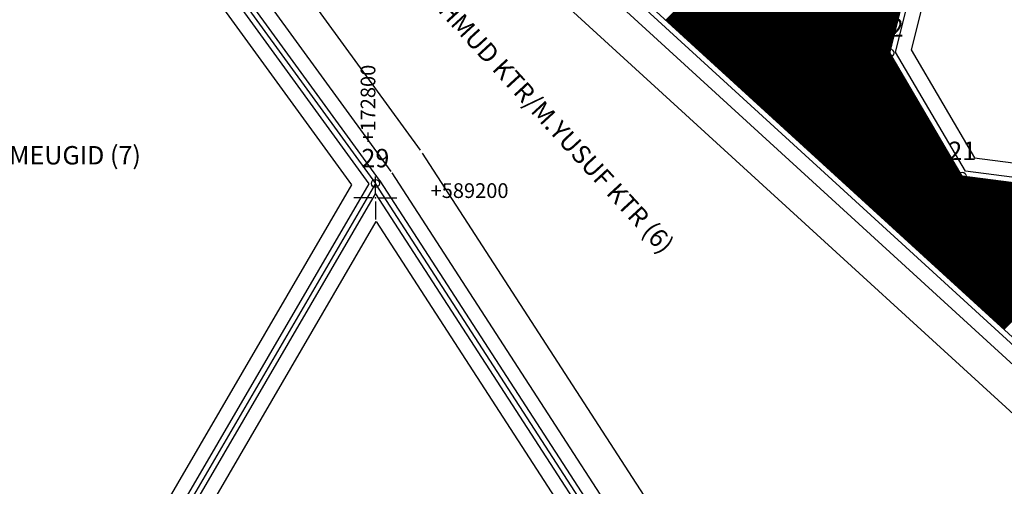
# Model space of a CAD drawing. Units: inches. Extents: x -88763 to -20466, y -21900 to 27898.
# Drawn here: x -33889 to -33615, y 16759 to 16888 of the extents above; entities that cross this region are included whole.
import ezdxf
from ezdxf.enums import TextEntityAlignment as Align

# ---------------------------------------------------------------- set-up
doc = ezdxf.new("R2010")
doc.units = ezdxf.units.IN
doc.header["$MEASUREMENT"] = 0
doc.linetypes.add('DASHDOT', pattern=[1, 0.5, -0.25, 0, -0.25])
for name, color, linetype in [('BULAT1', 7, 'Continuous'), ('Double', 144, 'Continuous'), ('Grid', 7, 'Continuous'), ('Nama 1', 7, 'Continuous'), ('PATOK1', 7, 'Continuous'), ('tambak', 7, 'Continuous'), ('Tanggul', 7, 'Continuous')]:
    doc.layers.add(name, color=color, linetype=linetype)
doc.styles.add('L100', font='simplex.shx', dxfattribs={"height": 2.54})
doc.styles.add('L80', font='simplex.shx', dxfattribs={"height": 2.03})

msp = doc.modelspace()

# ---------------------------------------------------------------- linework, layer by layer
at = {"layer": 'BULAT1', "color": 1, "ltscale": 10}
for centre in [(-33647.11, 16878.81), (-33626.99, 16844.6), (-33789.96, 16842.59)]:
    msp.add_circle(centre, 1.11, dxfattribs=at)
for p in [(-33647.11, 16878.81), (-33789.96, 16842.59), (-33626.99, 16844.6)]:
    msp.add_point(p, dxfattribs=at)
at = {"layer": 'Double', "color": 144}
msp.add_lwpolyline([(-33855.8, 17026.98), (-33813.13, 17060.38, 0.140407), (-33811.83, 17062.17), (-33803.12, 17086.12), (-33674.54, 17047.16), (-33389.82, 16804.81), (-33402.14, 16717.75), (-33409.46, 16709.83), (-33496.97, 16768.85), (-33565.31, 16835.12), (-33627.91, 16843.2), (-33648.72, 16878.57), (-33640.75, 16910.46), (-33813.77, 17059.87)], format="xyb", dxfattribs=at)
for points in [[(-33804.15, 17083.28), (-33676.02, 17044.45), (-33393.04, 16803.59), (-33405, 16719.11), (-33409.92, 16713.78), (-33495.07, 16771.21), (-33563.92, 16837.99), (-33626.06, 16846), (-33645.5, 16879.04), (-33637.37, 16911.53), (-33811.83, 17062.18)], [(-33859.96, 17023.43), (-33545.82, 16736.51)]]:
    msp.add_lwpolyline(points, dxfattribs=at)
at = {"layer": 'Double', "color": 6}
msp.add_lwpolyline([(-33492.82, 16774.54), (-33410.53, 16719.05), (-33408.81, 16720.91), (-33397.33, 16801.96), (-33677.35, 17040.3, 0.103099), (-33678.79, 17041.09), (-33801.67, 17078.33), (-33807.1, 17063.41), (-33632.87, 16912.96), (-33641.19, 16879.66), (-33623.59, 16849.74), (-33563.41, 16841.98, -0.161825), (-33561.12, 16840.87), (-33492.26, 16774.1)], format="xyb", dxfattribs=at)
at = {"layer": 'Double', "color": 144, "lineweight": -3, "ltscale": 10}
msp.add_lwpolyline([(-33680.89, 16677.04), (-33788.66, 16843.35, 0.013666), (-33788.78, 16843.53), (-33896.89, 16991.91)], format="xyb", dxfattribs=at)
for points in [[(-33899.19, 16989.95), (-33791.76, 16842.5), (-33847.66, 16746.68), (-33881.83, 16662.85)], [(-33793.25, 16625.89), (-33806.66, 16704.45), (-33844.44, 16746.2), (-33789.9, 16839.71)], [(-33789.9, 16839.71), (-33683.6, 16675.68)]]:
    msp.add_lwpolyline(points, dxfattribs=at)
at = {"layer": 'Double', "color": 6, "lineweight": -3, "ltscale": 10}
msp.add_lwpolyline([(-33694.38, 16674.06), (-33776.62, 16626.15), (-33789.72, 16629.16), (-33802.69, 16705.12, 0.142538), (-33803.67, 16707.14), (-33839.48, 16746.72), (-33789.72, 16832.03), (-33689.27, 16677.04), (-33691.77, 16675.58)], format="xyb", dxfattribs=at)
at = {"layer": 'Grid', "color": 3, "linetype": 'DASHDOT', "lineweight": 30, "ltscale": 10}
for points in [[(-33789.96, 16839.57), (-33789.96, 16846.61)], [(-33790.97, 16838.57), (-33798.01, 16838.57)], [(-33789.96, 16837.56), (-33789.96, 16830.52)], [(-33788.96, 16838.57), (-33781.92, 16838.57)]]:
    msp.add_lwpolyline(points, dxfattribs=at)
msp.add_point((-33789.96, 16838.57), dxfattribs=at)
at = {"layer": 'tambak', "color": 0}
msp.add_lwpolyline([(-32898.63, 16084.05), (-32850.34, 16106.18), (-32908.69, 16144.41), (-32918.75, 16194.71), (-32935.68, 16237.87), (-33063.76, 16446.44), (-33097.82, 16474.39), (-33119.95, 16508.59), (-33156.17, 16552.86), (-33391.58, 16804.36), (-33403.65, 16717.84), (-33409.69, 16711.81), (-33496.21, 16770.16), (-33564.62, 16836.55), (-33626.99, 16844.6), (-33647.11, 16878.81), (-33639.06, 16911), (-33816.12, 17063.91), (-33862.4, 17027.7), (-33544.3, 16737.16)], dxfattribs=at)
at = {"layer": 'tambak', "lineweight": -3, "ltscale": 10}
for points in [[(-33898.04, 16990.93), (-33789.96, 16842.59)], [(-33709.31, 16887.88), (-33664.35, 16932.84)], [(-33709.13, 16887.71), (-33664.16, 16932.67)], [(-33708.94, 16887.54), (-33663.97, 16932.51)], [(-33708.76, 16887.37), (-33663.78, 16932.35)], [(-33708.57, 16887.2), (-33663.59, 16932.18)], [(-33708.38, 16887.03), (-33663.4, 16932.02)], [(-33708.2, 16886.86), (-33663.21, 16931.85)], [(-33708.01, 16886.69), (-33663.01, 16931.69)], [(-33707.83, 16886.52), (-33662.82, 16931.52)], [(-33707.64, 16886.35), (-33662.63, 16931.36)], [(-33707.45, 16886.18), (-33662.44, 16931.19)], [(-33707.27, 16886.01), (-33662.25, 16931.03)], [(-33707.08, 16885.84), (-33662.06, 16930.86)], [(-33706.9, 16885.67), (-33661.87, 16930.7)], [(-33706.71, 16885.5), (-33661.68, 16930.53)], [(-33706.52, 16885.33), (-33661.49, 16930.37)], [(-33706.34, 16885.16), (-33661.3, 16930.2)], [(-33706.15, 16884.99), (-33661.11, 16930.04)], [(-33705.97, 16884.82), (-33660.91, 16929.87)], [(-33705.78, 16884.65), (-33660.72, 16929.71)], [(-33705.6, 16884.48), (-33660.53, 16929.54)], [(-33705.41, 16884.31), (-33660.34, 16929.38)], [(-33705.22, 16884.14), (-33660.15, 16929.21)], [(-33705.04, 16883.97), (-33659.96, 16929.05)], [(-33704.85, 16883.8), (-33659.77, 16928.88)], [(-33704.67, 16883.63), (-33659.58, 16928.72)], [(-33704.48, 16883.46), (-33659.39, 16928.55)], [(-33704.29, 16883.29), (-33659.2, 16928.39)], [(-33704.11, 16883.12), (-33659.01, 16928.22)], [(-33703.92, 16882.95), (-33658.82, 16928.06)], [(-33703.74, 16882.78), (-33658.62, 16927.89)], [(-33703.55, 16882.61), (-33658.43, 16927.73)], [(-33703.36, 16882.44), (-33658.24, 16927.57)], [(-33703.18, 16882.27), (-33658.05, 16927.4)], [(-33702.99, 16882.1), (-33657.86, 16927.24)], [(-33702.81, 16881.93), (-33657.67, 16927.07)], [(-33702.62, 16881.76), (-33657.48, 16926.91)], [(-33702.44, 16881.59), (-33657.29, 16926.74)], [(-33702.25, 16881.42), (-33657.1, 16926.58)], [(-33702.06, 16881.25), (-33656.91, 16926.41)], [(-33701.88, 16881.08), (-33656.72, 16926.25)], [(-33701.69, 16880.92), (-33656.53, 16926.08)], [(-33701.51, 16880.75), (-33656.33, 16925.92)], [(-33701.32, 16880.58), (-33656.14, 16925.75)], [(-33701.13, 16880.41), (-33655.95, 16925.59)], [(-33700.95, 16880.24), (-33655.76, 16925.42)], [(-33700.76, 16880.07), (-33655.57, 16925.26)], [(-33700.58, 16879.9), (-33655.38, 16925.09)], [(-33700.39, 16879.73), (-33655.19, 16924.93)], [(-33700.2, 16879.56), (-33655, 16924.76)], [(-33700.02, 16879.39), (-33654.81, 16924.6)], [(-33699.83, 16879.22), (-33654.62, 16924.43)], [(-33699.65, 16879.05), (-33654.43, 16924.27)], [(-33699.46, 16878.88), (-33654.24, 16924.1)], [(-33699.28, 16878.71), (-33654.04, 16923.94)], [(-33699.09, 16878.54), (-33653.85, 16923.77)], [(-33698.9, 16878.37), (-33653.66, 16923.61)], [(-33698.72, 16878.2), (-33653.47, 16923.44)], [(-33698.53, 16878.03), (-33653.28, 16923.28)], [(-33698.35, 16877.86), (-33653.09, 16923.11)], [(-33698.16, 16877.69), (-33652.9, 16922.95)], [(-33697.97, 16877.52), (-33652.71, 16922.78)], [(-33697.79, 16877.35), (-33652.52, 16922.62)], [(-33697.6, 16877.18), (-33652.33, 16922.46)], [(-33697.42, 16877.01), (-33652.14, 16922.29)], [(-33697.23, 16876.84), (-33651.94, 16922.13)], [(-33697.04, 16876.67), (-33651.75, 16921.96)], [(-33696.86, 16876.5), (-33651.56, 16921.8)], [(-33696.67, 16876.33), (-33651.37, 16921.63)], [(-33696.49, 16876.16), (-33651.18, 16921.47)], [(-33696.3, 16875.99), (-33650.99, 16921.3)], [(-33696.11, 16875.82), (-33650.8, 16921.14)], [(-33695.93, 16875.65), (-33650.61, 16920.97)], [(-33695.74, 16875.48), (-33650.42, 16920.81)], [(-33695.56, 16875.31), (-33650.23, 16920.64)], [(-33695.37, 16875.14), (-33650.04, 16920.48)], [(-33695.19, 16874.97), (-33649.85, 16920.31)], [(-33695, 16874.8), (-33649.65, 16920.15)], [(-33694.81, 16874.63), (-33649.46, 16919.98)], [(-33694.63, 16874.46), (-33649.27, 16919.82)], [(-33694.44, 16874.29), (-33649.08, 16919.65)], [(-33694.26, 16874.12), (-33648.89, 16919.49)], [(-33694.07, 16873.95), (-33648.7, 16919.32)], [(-33693.88, 16873.78), (-33648.51, 16919.16)], [(-33693.7, 16873.61), (-33648.32, 16918.99)], [(-33693.51, 16873.44), (-33648.13, 16918.83)], [(-33693.33, 16873.27), (-33647.94, 16918.66)], [(-33693.14, 16873.1), (-33647.75, 16918.5)], [(-33692.95, 16872.94), (-33647.56, 16918.33)], [(-33692.77, 16872.77), (-33647.36, 16918.17)], [(-33692.58, 16872.6), (-33647.17, 16918)], [(-33692.4, 16872.43), (-33646.98, 16917.84)], [(-33692.21, 16872.26), (-33646.79, 16917.68)], [(-33692.03, 16872.09), (-33646.6, 16917.51)], [(-33691.84, 16871.92), (-33646.41, 16917.35)], [(-33691.65, 16871.75), (-33646.22, 16917.18)], [(-33691.47, 16871.58), (-33646.03, 16917.02)], [(-33691.28, 16871.41), (-33645.84, 16916.85)], [(-33691.1, 16871.24), (-33645.65, 16916.69)], [(-33690.91, 16871.07), (-33645.46, 16916.52)], [(-33690.72, 16870.9), (-33645.26, 16916.36)], [(-33690.54, 16870.73), (-33645.07, 16916.19)], [(-33690.35, 16870.56), (-33644.88, 16916.03)], [(-33690.17, 16870.39), (-33644.69, 16915.86)], [(-33689.98, 16870.22), (-33644.5, 16915.7)], [(-33689.79, 16870.05), (-33644.31, 16915.53)], [(-33689.61, 16869.88), (-33644.12, 16915.37)], [(-33689.42, 16869.71), (-33643.93, 16915.2)], [(-33689.24, 16869.54), (-33643.74, 16915.04)], [(-33689.05, 16869.37), (-33643.55, 16914.87)], [(-33688.86, 16869.2), (-33643.36, 16914.71)], [(-33688.68, 16869.03), (-33643.17, 16914.54)], [(-33688.49, 16868.86), (-33642.97, 16914.38)], [(-33688.31, 16868.69), (-33642.78, 16914.21)], [(-33688.12, 16868.52), (-33642.59, 16914.05)], [(-33687.94, 16868.35), (-33642.4, 16913.88)], [(-33687.75, 16868.18), (-33642.21, 16913.72)], [(-33687.56, 16868.01), (-33642.02, 16913.55)], [(-33687.38, 16867.84), (-33641.83, 16913.39)], [(-33687.19, 16867.67), (-33641.64, 16913.22)], [(-33687.01, 16867.5), (-33641.45, 16913.06)], [(-33686.82, 16867.33), (-33641.26, 16912.9)], [(-33686.63, 16867.16), (-33641.07, 16912.73)], [(-33686.45, 16866.99), (-33640.88, 16912.57)], [(-33686.26, 16866.82), (-33640.68, 16912.4)], [(-33686.08, 16866.65), (-33640.49, 16912.24)], [(-33685.89, 16866.48), (-33640.3, 16912.07)], [(-33685.7, 16866.31), (-33640.11, 16911.91)], [(-33685.52, 16866.14), (-33639.92, 16911.74)], [(-33685.33, 16865.97), (-33639.73, 16911.58)], [(-33685.15, 16865.8), (-33639.54, 16911.41)], [(-33684.96, 16865.63), (-33639.35, 16911.25)], [(-33684.78, 16865.46), (-33639.16, 16911.08)], [(-33684.59, 16865.29), (-33639.12, 16910.77)], [(-33684.4, 16865.12), (-33639.24, 16910.29)], [(-33684.22, 16864.96), (-33639.36, 16909.82)], [(-33684.03, 16864.79), (-33639.47, 16909.34)], [(-33683.85, 16864.62), (-33639.59, 16908.87)], [(-33683.66, 16864.45), (-33639.71, 16908.39)], [(-33683.47, 16864.28), (-33639.83, 16907.92)], [(-33683.29, 16864.11), (-33639.95, 16907.45)], [(-33683.1, 16863.94), (-33640.07, 16906.97)], [(-33682.92, 16863.77), (-33640.19, 16906.5)], [(-33682.73, 16863.6), (-33640.3, 16906.02)], [(-33682.54, 16863.43), (-33640.42, 16905.55)], [(-33682.36, 16863.26), (-33640.54, 16905.07)], [(-33682.17, 16863.09), (-33640.66, 16904.6)], [(-33681.99, 16862.92), (-33640.78, 16904.13)], [(-33681.8, 16862.75), (-33640.9, 16903.65)], [(-33681.62, 16862.58), (-33641.02, 16903.18)], [(-33681.43, 16862.41), (-33641.13, 16902.7)], [(-33681.24, 16862.24), (-33641.25, 16902.23)], [(-33681.06, 16862.07), (-33641.37, 16901.75)], [(-33680.87, 16861.9), (-33641.49, 16901.28)], [(-33680.69, 16861.73), (-33641.61, 16900.81)], [(-33680.5, 16861.56), (-33641.73, 16900.33)], [(-33680.31, 16861.39), (-33641.85, 16899.86)], [(-33680.13, 16861.22), (-33641.96, 16899.38)], [(-33679.94, 16861.05), (-33642.08, 16898.91)], [(-33679.76, 16860.88), (-33642.2, 16898.43)], [(-33679.57, 16860.71), (-33642.32, 16897.96)], [(-33679.38, 16860.54), (-33642.44, 16897.49)], [(-33679.2, 16860.37), (-33642.56, 16897.01)], [(-33679.01, 16860.2), (-33642.68, 16896.54)], [(-33678.83, 16860.03), (-33642.79, 16896.06)], [(-33678.64, 16859.86), (-33642.91, 16895.59)], [(-33678.45, 16859.69), (-33643.03, 16895.12)], [(-33678.27, 16859.52), (-33643.15, 16894.64)], [(-33678.08, 16859.35), (-33643.27, 16894.17)], [(-33677.9, 16859.18), (-33643.39, 16893.69)], [(-33677.71, 16859.01), (-33643.51, 16893.22)], [(-33677.53, 16858.84), (-33643.62, 16892.74)], [(-33677.34, 16858.67), (-33643.74, 16892.27)], [(-33677.15, 16858.5), (-33643.86, 16891.8)], [(-33676.97, 16858.33), (-33643.98, 16891.32)], [(-33676.78, 16858.16), (-33644.1, 16890.85)], [(-33676.6, 16857.99), (-33644.22, 16890.37)], [(-33676.41, 16857.82), (-33644.34, 16889.9)], [(-33676.22, 16857.65), (-33644.45, 16889.42)], [(-33676.04, 16857.48), (-33644.57, 16888.95)], [(-33675.85, 16857.31), (-33644.69, 16888.48)], [(-33675.67, 16857.14), (-33644.81, 16888)], [(-33675.48, 16856.98), (-33644.93, 16887.53)], [(-33675.29, 16856.81), (-33645.05, 16887.05)], [(-33675.11, 16856.64), (-33645.17, 16886.58)], [(-33674.92, 16856.47), (-33645.28, 16886.1)], [(-33674.74, 16856.3), (-33645.4, 16885.63)], [(-33674.55, 16856.13), (-33645.52, 16885.16)], [(-33674.37, 16855.96), (-33645.64, 16884.68)], [(-33674.18, 16855.79), (-33645.76, 16884.21)], [(-33673.99, 16855.62), (-33645.88, 16883.73)], [(-33673.81, 16855.45), (-33646, 16883.26)], [(-33673.62, 16855.28), (-33646.11, 16882.78)], [(-33673.44, 16855.11), (-33646.23, 16882.31)], [(-33673.25, 16854.94), (-33646.35, 16881.84)], [(-33673.06, 16854.77), (-33646.47, 16881.36)], [(-33672.88, 16854.6), (-33646.59, 16880.89)], [(-33672.69, 16854.43), (-33646.71, 16880.41)], [(-33672.51, 16854.26), (-33646.83, 16879.94)], [(-33672.32, 16854.09), (-33646.94, 16879.47)], [(-33672.13, 16853.92), (-33647.06, 16878.99)], [(-33671.95, 16853.75), (-33647.03, 16878.67)], [(-33671.76, 16853.58), (-33646.9, 16878.45)], [(-33671.58, 16853.41), (-33646.77, 16878.22)], [(-33671.39, 16853.24), (-33646.63, 16878)], [(-33671.21, 16853.07), (-33646.5, 16877.77)], [(-33671.02, 16852.9), (-33646.37, 16877.55)], [(-33670.83, 16852.73), (-33646.24, 16877.33)], [(-33670.65, 16852.56), (-33646.11, 16877.1)], [(-33670.46, 16852.39), (-33645.97, 16876.88)], [(-33670.28, 16852.22), (-33645.84, 16876.65)], [(-33670.09, 16852.05), (-33645.71, 16876.43)], [(-33669.9, 16851.88), (-33645.58, 16876.21)], [(-33669.72, 16851.71), (-33645.45, 16875.98)], [(-33669.53, 16851.54), (-33645.32, 16875.76)], [(-33669.35, 16851.37), (-33645.18, 16875.53)], [(-33669.16, 16851.2), (-33645.05, 16875.31)], [(-33668.97, 16851.03), (-33644.92, 16875.09)], [(-33668.79, 16850.86), (-33644.79, 16874.86)], [(-33668.6, 16850.69), (-33644.66, 16874.64)], [(-33668.42, 16850.52), (-33644.53, 16874.41)], [(-33668.23, 16850.35), (-33644.39, 16874.19)], [(-33668.04, 16850.18), (-33644.26, 16873.97)], [(-33667.86, 16850.01), (-33644.13, 16873.74)], [(-33667.67, 16849.84), (-33644, 16873.52)], [(-33667.49, 16849.67), (-33643.87, 16873.29)], [(-33667.3, 16849.5), (-33643.74, 16873.07)], [(-33667.12, 16849.33), (-33643.6, 16872.85)], [(-33666.93, 16849.16), (-33643.47, 16872.62)], [(-33666.74, 16849), (-33643.34, 16872.4)], [(-33666.56, 16848.83), (-33643.21, 16872.17)], [(-33666.37, 16848.66), (-33643.08, 16871.95)], [(-33666.19, 16848.49), (-33642.94, 16871.73)], [(-33666, 16848.32), (-33642.81, 16871.5)], [(-33665.81, 16848.15), (-33642.68, 16871.28)], [(-33665.63, 16847.98), (-33642.55, 16871.06)], [(-33665.44, 16847.81), (-33642.42, 16870.83)], [(-33665.26, 16847.64), (-33642.29, 16870.61)], [(-33665.07, 16847.47), (-33642.15, 16870.38)], [(-33664.88, 16847.3), (-33642.02, 16870.16)], [(-33664.7, 16847.13), (-33641.89, 16869.94)], [(-33664.51, 16846.96), (-33641.76, 16869.71)], [(-33664.33, 16846.79), (-33641.63, 16869.49)], [(-33664.14, 16846.62), (-33641.5, 16869.26)], [(-33663.96, 16846.45), (-33641.36, 16869.04)], [(-33663.77, 16846.28), (-33641.23, 16868.82)], [(-33663.58, 16846.11), (-33641.1, 16868.59)], [(-33663.4, 16845.94), (-33640.97, 16868.37)], [(-33663.21, 16845.77), (-33640.84, 16868.14)], [(-33663.03, 16845.6), (-33640.71, 16867.92)], [(-33662.84, 16845.43), (-33640.57, 16867.7)], [(-33662.65, 16845.26), (-33640.44, 16867.47)], [(-33662.47, 16845.09), (-33640.31, 16867.25)], [(-33662.28, 16844.92), (-33640.18, 16867.02)], [(-33662.1, 16844.75), (-33640.05, 16866.8)], [(-33661.91, 16844.58), (-33639.91, 16866.58)], [(-33661.72, 16844.41), (-33639.78, 16866.35)], [(-33661.54, 16844.24), (-33639.65, 16866.13)], [(-33661.35, 16844.07), (-33639.52, 16865.9)], [(-33661.17, 16843.9), (-33639.39, 16865.68)], [(-33660.98, 16843.73), (-33639.26, 16865.46)], [(-33660.79, 16843.56), (-33639.12, 16865.23)], [(-33660.61, 16843.39), (-33638.99, 16865.01)], [(-33660.42, 16843.22), (-33638.86, 16864.78)], [(-33660.24, 16843.05), (-33638.73, 16864.56)], [(-33660.05, 16842.88), (-33638.6, 16864.34)], [(-33659.87, 16842.71), (-33638.47, 16864.11)], [(-33659.68, 16842.54), (-33638.33, 16863.89)], [(-33659.49, 16842.37), (-33638.2, 16863.66)], [(-33659.31, 16842.2), (-33638.07, 16863.44)], [(-33659.12, 16842.03), (-33637.94, 16863.22)], [(-33658.94, 16841.86), (-33637.81, 16862.99)], [(-33658.75, 16841.69), (-33637.68, 16862.77)], [(-33658.56, 16841.52), (-33637.54, 16862.55)], [(-33658.38, 16841.35), (-33637.41, 16862.32)], [(-33658.19, 16841.18), (-33637.28, 16862.1)], [(-33658.01, 16841.02), (-33637.15, 16861.87)], [(-33657.82, 16840.85), (-33637.02, 16861.65)], [(-33657.63, 16840.68), (-33636.89, 16861.43)], [(-33657.45, 16840.51), (-33636.75, 16861.2)], [(-33657.26, 16840.34), (-33636.62, 16860.98)], [(-33657.08, 16840.17), (-33636.49, 16860.75)], [(-33656.89, 16840), (-33636.36, 16860.53)], [(-33656.71, 16839.83), (-33636.23, 16860.31)], [(-33656.52, 16839.66), (-33636.09, 16860.08)], [(-33656.33, 16839.49), (-33635.96, 16859.86)], [(-33656.15, 16839.32), (-33635.83, 16859.63)], [(-33655.96, 16839.15), (-33635.7, 16859.41)], [(-33655.78, 16838.98), (-33635.57, 16859.19)], [(-33655.59, 16838.81), (-33635.44, 16858.96)], [(-33655.4, 16838.64), (-33635.3, 16858.74)], [(-33655.22, 16838.47), (-33635.17, 16858.51)], [(-33655.03, 16838.3), (-33635.04, 16858.29)], [(-33654.85, 16838.13), (-33634.91, 16858.07)], [(-33654.66, 16837.96), (-33634.78, 16857.84)], [(-33654.47, 16837.79), (-33634.65, 16857.62)], [(-33654.29, 16837.62), (-33634.51, 16857.39)], [(-33654.1, 16837.45), (-33634.38, 16857.17)], [(-33653.92, 16837.28), (-33634.25, 16856.95)], [(-33653.73, 16837.11), (-33634.12, 16856.72)], [(-33653.55, 16836.94), (-33633.99, 16856.5)], [(-33653.36, 16836.77), (-33633.86, 16856.27)], [(-33653.17, 16836.6), (-33633.72, 16856.05)], [(-33652.99, 16836.43), (-33633.59, 16855.83)], [(-33652.8, 16836.26), (-33633.46, 16855.6)], [(-33652.62, 16836.09), (-33633.33, 16855.38)], [(-33652.43, 16835.92), (-33633.2, 16855.15)], [(-33652.24, 16835.75), (-33633.06, 16854.93)], [(-33652.06, 16835.58), (-33632.93, 16854.71)], [(-33651.87, 16835.41), (-33632.8, 16854.48)], [(-33651.69, 16835.24), (-33632.67, 16854.26)], [(-33651.5, 16835.07), (-33632.54, 16854.04)], [(-33651.31, 16834.9), (-33632.41, 16853.81)], [(-33651.13, 16834.73), (-33632.27, 16853.59)], [(-33650.94, 16834.56), (-33632.14, 16853.36)], [(-33650.76, 16834.39), (-33632.01, 16853.14)], [(-33650.57, 16834.22), (-33631.88, 16852.92)], [(-33650.38, 16834.05), (-33631.75, 16852.69)], [(-33650.2, 16833.88), (-33631.62, 16852.47)], [(-33650.01, 16833.71), (-33631.48, 16852.24)], [(-33649.83, 16833.54), (-33631.35, 16852.02)], [(-33649.64, 16833.37), (-33631.22, 16851.8)], [(-33649.46, 16833.2), (-33631.09, 16851.57)], [(-33649.27, 16833.04), (-33630.96, 16851.35)], [(-33649.08, 16832.87), (-33630.83, 16851.12)], [(-33648.9, 16832.7), (-33630.69, 16850.9)], [(-33648.71, 16832.53), (-33630.56, 16850.68)], [(-33648.53, 16832.36), (-33630.43, 16850.45)], [(-33648.34, 16832.19), (-33630.3, 16850.23)], [(-33648.15, 16832.02), (-33630.17, 16850)], [(-33647.97, 16831.85), (-33630.03, 16849.78)], [(-33647.78, 16831.68), (-33629.9, 16849.56)], [(-33647.6, 16831.51), (-33629.77, 16849.33)], [(-33647.41, 16831.34), (-33629.64, 16849.11)], [(-33647.22, 16831.17), (-33629.51, 16848.88)], [(-33647.04, 16831), (-33629.38, 16848.66)], [(-33646.85, 16830.83), (-33629.24, 16848.44)], [(-33646.67, 16830.66), (-33629.11, 16848.21)], [(-33646.48, 16830.49), (-33628.98, 16847.99)], [(-33646.3, 16830.32), (-33628.85, 16847.76)], [(-33646.11, 16830.15), (-33628.72, 16847.54)], [(-33645.92, 16829.98), (-33628.59, 16847.32)], [(-33645.74, 16829.81), (-33628.45, 16847.09)], [(-33645.55, 16829.64), (-33628.32, 16846.87)], [(-33645.37, 16829.47), (-33628.19, 16846.64)], [(-33645.18, 16829.3), (-33628.06, 16846.42)], [(-33644.99, 16829.13), (-33627.93, 16846.2)], [(-33644.81, 16828.96), (-33627.8, 16845.97)], [(-33644.62, 16828.79), (-33627.66, 16845.75)], [(-33644.44, 16828.62), (-33627.53, 16845.52)], [(-33644.25, 16828.45), (-33627.4, 16845.3)], [(-33682.29, 16676.43), (-33789.96, 16842.59), (-33846.3, 16746.01), (-33880.71, 16661.59)], [(-33644.06, 16828.28), (-33627.27, 16845.08)], [(-33643.88, 16828.11), (-33627.14, 16844.85)], [(-33643.69, 16827.94), (-33627, 16844.63)], [(-33643.51, 16827.77), (-33626.71, 16844.57)], [(-33643.32, 16827.6), (-33626.4, 16844.52)], [(-33643.14, 16827.43), (-33626.08, 16844.48)], [(-33642.95, 16827.26), (-33625.77, 16844.44)], [(-33642.76, 16827.09), (-33625.45, 16844.4)], [(-33642.58, 16826.92), (-33625.14, 16844.36)], [(-33642.39, 16826.75), (-33624.82, 16844.32)], [(-33642.21, 16826.58), (-33624.51, 16844.28)], [(-33642.02, 16826.41), (-33624.19, 16844.24)], [(-33641.83, 16826.24), (-33623.88, 16844.2)], [(-33641.65, 16826.07), (-33623.56, 16844.16)], [(-33641.46, 16825.9), (-33623.25, 16844.12)], [(-33641.28, 16825.73), (-33622.93, 16844.08)], [(-33641.09, 16825.56), (-33622.62, 16844.04)], [(-33640.9, 16825.39), (-33622.3, 16844)], [(-33640.72, 16825.22), (-33621.99, 16843.96)], [(-33640.53, 16825.06), (-33621.67, 16843.92)], [(-33640.35, 16824.89), (-33621.36, 16843.87)], [(-33640.16, 16824.72), (-33621.04, 16843.83)], [(-33639.97, 16824.55), (-33620.73, 16843.79)], [(-33639.79, 16824.38), (-33620.41, 16843.75)], [(-33639.6, 16824.21), (-33620.1, 16843.71)], [(-33639.42, 16824.04), (-33619.78, 16843.67)], [(-33639.23, 16823.87), (-33619.47, 16843.63)], [(-33639.05, 16823.7), (-33619.15, 16843.59)], [(-33638.86, 16823.53), (-33618.84, 16843.55)], [(-33638.67, 16823.36), (-33618.52, 16843.51)], [(-33638.49, 16823.19), (-33618.21, 16843.47)], [(-33638.3, 16823.02), (-33617.89, 16843.43)], [(-33638.12, 16822.85), (-33617.58, 16843.39)], [(-33637.93, 16822.68), (-33617.26, 16843.35)], [(-33637.74, 16822.51), (-33616.95, 16843.31)], [(-33637.56, 16822.34), (-33616.63, 16843.26)], [(-33637.37, 16822.17), (-33616.32, 16843.22)], [(-33637.19, 16822), (-33616, 16843.18)], [(-33637, 16821.83), (-33615.69, 16843.14)], [(-33636.81, 16821.66), (-33615.37, 16843.1)], [(-33636.63, 16821.49), (-33615.06, 16843.06)], [(-33636.44, 16821.32), (-33614.74, 16843.02)], [(-33636.26, 16821.15), (-33614.43, 16842.98)], [(-33636.07, 16820.98), (-33614.11, 16842.94)], [(-33635.89, 16820.81), (-33613.8, 16842.9)], [(-33635.7, 16820.64), (-33613.48, 16842.86)], [(-33635.51, 16820.47), (-33613.17, 16842.82)], [(-33635.33, 16820.3), (-33612.85, 16842.78)], [(-33635.14, 16820.13), (-33612.54, 16842.74)], [(-33634.96, 16819.96), (-33612.22, 16842.7)], [(-33634.77, 16819.79), (-33611.91, 16842.66)], [(-33634.58, 16819.62), (-33611.59, 16842.61)], [(-33634.4, 16819.45), (-33611.28, 16842.57)], [(-33634.21, 16819.28), (-33610.96, 16842.53)], [(-33634.03, 16819.11), (-33610.65, 16842.49)], [(-33633.84, 16818.94), (-33610.33, 16842.45)], [(-33633.65, 16818.77), (-33610.02, 16842.41)], [(-33633.47, 16818.6), (-33609.7, 16842.37)], [(-33633.28, 16818.43), (-33609.39, 16842.33)], [(-33633.1, 16818.26), (-33609.07, 16842.29)], [(-33632.91, 16818.09), (-33608.76, 16842.25)], [(-33632.72, 16817.92), (-33608.44, 16842.21)], [(-33632.54, 16817.75), (-33608.13, 16842.17)], [(-33632.35, 16817.58), (-33607.81, 16842.13)], [(-33632.17, 16817.41), (-33607.5, 16842.09)], [(-33631.98, 16817.24), (-33607.18, 16842.05)], [(-33631.8, 16817.08), (-33606.87, 16842)], [(-33631.61, 16816.91), (-33606.55, 16841.96)], [(-33631.42, 16816.74), (-33606.24, 16841.92)], [(-33631.24, 16816.57), (-33605.92, 16841.88)], [(-33631.05, 16816.4), (-33605.61, 16841.84)], [(-33630.87, 16816.23), (-33605.29, 16841.8)], [(-33630.68, 16816.06), (-33604.98, 16841.76)], [(-33630.49, 16815.89), (-33604.66, 16841.72)], [(-33630.31, 16815.72), (-33604.35, 16841.68)], [(-33630.12, 16815.55), (-33604.03, 16841.64)], [(-33629.94, 16815.38), (-33603.72, 16841.6)], [(-33629.75, 16815.21), (-33603.4, 16841.56)], [(-33629.56, 16815.04), (-33603.09, 16841.52)], [(-33629.38, 16814.87), (-33602.77, 16841.48)], [(-33629.19, 16814.7), (-33602.46, 16841.44)], [(-33629.01, 16814.53), (-33602.14, 16841.39)], [(-33628.82, 16814.36), (-33601.83, 16841.35)], [(-33628.64, 16814.19), (-33601.51, 16841.31)], [(-33628.45, 16814.02), (-33601.2, 16841.27)], [(-33628.26, 16813.85), (-33600.88, 16841.23)], [(-33628.08, 16813.68), (-33600.57, 16841.19)], [(-33627.89, 16813.51), (-33600.25, 16841.15)], [(-33627.71, 16813.34), (-33599.94, 16841.11)], [(-33627.52, 16813.17), (-33599.62, 16841.07)], [(-33627.33, 16813), (-33599.31, 16841.03)], [(-33627.15, 16812.83), (-33598.99, 16840.99)], [(-33626.96, 16812.66), (-33598.67, 16840.95)], [(-33626.78, 16812.49), (-33598.36, 16840.91)], [(-33626.59, 16812.32), (-33598.04, 16840.87)], [(-33626.4, 16812.15), (-33597.73, 16840.83)], [(-33626.22, 16811.98), (-33597.41, 16840.79)], [(-33626.03, 16811.81), (-33597.1, 16840.74)], [(-33625.85, 16811.64), (-33596.78, 16840.7)], [(-33625.66, 16811.47), (-33596.47, 16840.66)], [(-33625.48, 16811.3), (-33596.15, 16840.62)], [(-33625.29, 16811.13), (-33595.84, 16840.58)], [(-33625.1, 16810.96), (-33595.52, 16840.54)], [(-33624.92, 16810.79), (-33595.21, 16840.5)], [(-33624.73, 16810.62), (-33594.89, 16840.46)], [(-33624.55, 16810.45), (-33594.58, 16840.42)], [(-33624.36, 16810.28), (-33594.26, 16840.38)], [(-33624.17, 16810.11), (-33593.95, 16840.34)], [(-33623.99, 16809.94), (-33593.63, 16840.3)], [(-33623.8, 16809.77), (-33593.32, 16840.26)], [(-33623.62, 16809.6), (-33593, 16840.22)], [(-33623.43, 16809.43), (-33592.69, 16840.18)], [(-33623.24, 16809.26), (-33592.37, 16840.13)], [(-33623.06, 16809.09), (-33592.06, 16840.09)], [(-33622.87, 16808.93), (-33591.74, 16840.05)], [(-33622.69, 16808.76), (-33591.43, 16840.01)], [(-33622.5, 16808.59), (-33591.11, 16839.97)], [(-33622.31, 16808.42), (-33590.8, 16839.93)], [(-33622.13, 16808.25), (-33590.48, 16839.89)], [(-33621.94, 16808.08), (-33590.17, 16839.85)], [(-33621.76, 16807.91), (-33589.85, 16839.81)], [(-33621.57, 16807.74), (-33589.54, 16839.77)], [(-33621.39, 16807.57), (-33589.22, 16839.73)], [(-33621.2, 16807.4), (-33588.91, 16839.69)], [(-33621.01, 16807.23), (-33588.59, 16839.65)], [(-33620.83, 16807.06), (-33588.28, 16839.61)], [(-33620.64, 16806.89), (-33587.96, 16839.57)], [(-33620.46, 16806.72), (-33587.65, 16839.53)], [(-33620.27, 16806.55), (-33587.33, 16839.48)], [(-33620.08, 16806.38), (-33587.02, 16839.44)], [(-33619.9, 16806.21), (-33586.7, 16839.4)], [(-33619.71, 16806.04), (-33586.39, 16839.36)], [(-33619.53, 16805.87), (-33586.07, 16839.32)], [(-33619.34, 16805.7), (-33585.76, 16839.28)], [(-33619.15, 16805.53), (-33585.44, 16839.24)], [(-33618.97, 16805.36), (-33585.13, 16839.2)], [(-33618.78, 16805.19), (-33584.81, 16839.16)], [(-33618.6, 16805.02), (-33584.5, 16839.12)], [(-33618.41, 16804.85), (-33584.18, 16839.08)], [(-33618.23, 16804.68), (-33583.87, 16839.04)], [(-33618.04, 16804.51), (-33583.55, 16839)], [(-33617.85, 16804.34), (-33583.24, 16838.96)], [(-33617.67, 16804.17), (-33582.92, 16838.92)], [(-33617.48, 16804), (-33582.61, 16838.87)], [(-33617.3, 16803.83), (-33582.29, 16838.83)], [(-33617.11, 16803.66), (-33581.98, 16838.79)], [(-33616.92, 16803.49), (-33581.66, 16838.75)], [(-33616.74, 16803.32), (-33581.35, 16838.71)], [(-33616.55, 16803.15), (-33581.03, 16838.67)], [(-33616.37, 16802.98), (-33580.72, 16838.63)], [(-33616.18, 16802.81), (-33580.4, 16838.59)], [(-33615.99, 16802.64), (-33580.09, 16838.55)], [(-33615.81, 16802.47), (-33579.77, 16838.51)], [(-33615.62, 16802.3), (-33579.46, 16838.47)], [(-33615.44, 16802.13), (-33579.14, 16838.43)]]:
    msp.add_lwpolyline(points, dxfattribs=at)
at = {"layer": 'Tanggul', "color": 6}
for points in [[(-33785.53, 16845.9), (-33891.44, 16991.27), (-33860.05, 17018.06), (-33552.4, 16737.07), (-33607.47, 16701.33), (-33679.12, 16681.71), (-33785.28, 16845.54)], [(-33777.4, 16851.83), (-33877.83, 16989.66), (-33860.28, 17004.64), (-33568.8, 16738.42), (-33611.64, 16710.62), (-33674.67, 16693.35), (-33776.84, 16851.01)], [(-33905.62, 16979.17), (-33899.88, 16984.06), (-33796.57, 16842.25), (-33851.13, 16748.71)]]:
    msp.add_lwpolyline(points, dxfattribs=at)

# ---------------------------------------------------------------- texts
at = {"layer": 'Grid', "color": 3, "linetype": 'DASHDOT', "lineweight": 30, "ltscale": 10, "style": 'L80'}
msp.add_text('+172800', height=4.084, rotation=90, dxfattribs=at).set_placement((-33789.96, 16864.72), align=Align.CENTER)
msp.add_text('+589200', height=4.084, dxfattribs=at).set_placement((-33763.81, 16838.57), align=Align.CENTER)
at = {"layer": 'Nama 1', "ltscale": 10, "style": 'L100'}
msp.add_text('H.AMIN/MAHMUD KTR/M.YUSUF KTR (6)', height=5.1106, rotation=312.637, dxfattribs=at).set_placement((-33752.12, 16871.79), align=Align.MIDDLE_CENTER)
msp.add_text('ABDULAH MEUGID (7)', height=5.1106, dxfattribs=at).set_placement((-33890.02, 16850.42), align=Align.MIDDLE_CENTER)
at = {"layer": 'PATOK1', "color": 3, "ltscale": 10, "style": 'L100'}
for s, p in [('22', (-33647.11, 16885.85)), ('21', (-33626.99, 16851.64)), ('29', (-33789.96, 16849.63))]:
    msp.add_text(s, height=5.111, dxfattribs=at).set_placement(p, align=Align.MIDDLE_CENTER)

doc.saveas('drawing.dxf')
